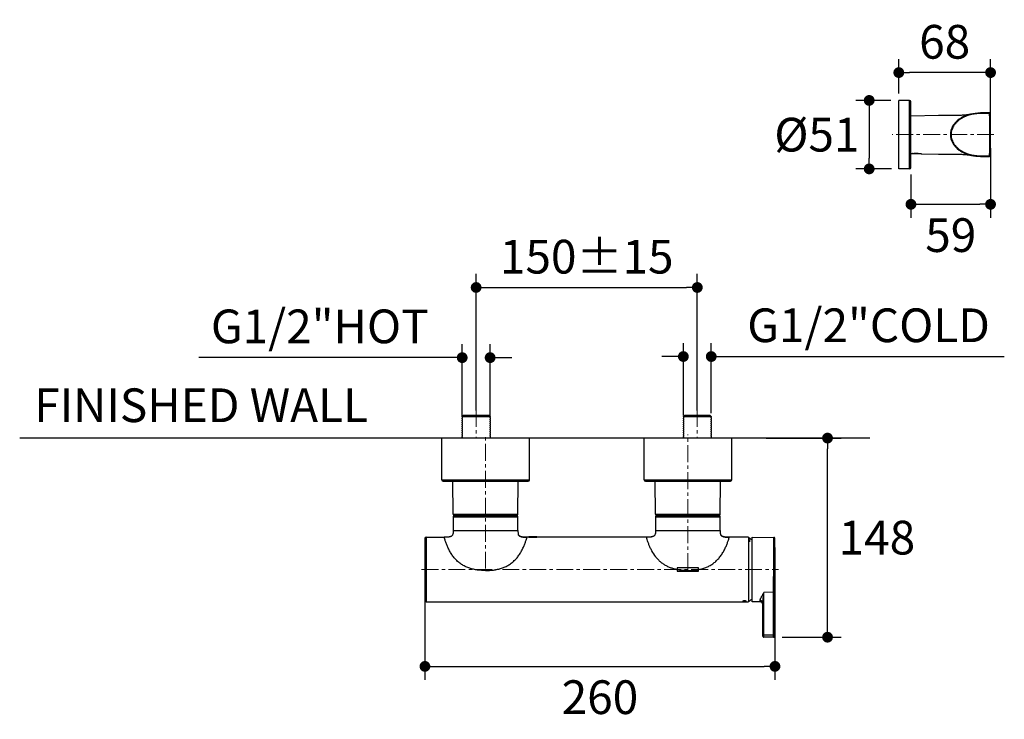
# Model space of a CAD drawing. Units: millimetres. Extents: x 72 to 8628, y -1389 to 626.
# Drawn here: x 6900 to 7630, y -447 to 72 of the extents above; entities that cross this region are included whole.
import ezdxf

# ---------------------------------------------------------------- set-up
doc = ezdxf.new("R2010")
doc.units = ezdxf.units.MM
doc.header["$MEASUREMENT"] = 0
doc.linetypes.add('CENTER', pattern=[2, 1.25, -0.25, 0.25, -0.25])
doc.layers.add('Centerline', color=4, linetype='CENTER', lineweight=15)
for name, color, linetype in [('Dimensions', 7, 'Continuous'), ('Text', 7, 'Continuous'), ('Wall_Floor', 7, 'Continuous')]:
    doc.layers.add(name, color=color, linetype=linetype)
doc.styles.get("Standard").update_dxf_attribs({"font": 'helr45w.ttf'})
doc.dimstyles.get("Standard").update_dxf_attribs({"dimscale": 10, "dimtxt": 2.5, "dimasz": 0.8, "dimexe": 1, "dimexo": 1, "dimgap": 1, "dimtad": 2, "dimtih": 1, "dimtoh": 1, "dimdec": 0, "dimzin": 0, "dimdsep": 46, "dimtxsty": 'Standard', "dimblk": 'DOT', "dimcen": 2, "dimclrd": 1, "dimclre": 1, "dimclrt": 1, "dimadec": 0, "dimazin": 0, "dimtfac": 1, "dimtdec": 0, "dimtofl": 0, "dimtmove": 0, "dimatfit": 3, "dimfxl": 1, "dimtolj": 1, "dimtzin": 0, "dimarcsym": 0})

# ---------------------------------------------------------------- blocks, each defined once
blk = doc.blocks.new('_Dot')
at = {"color": 0, "linetype": 'ByBlock', "lineweight": -2}
blk.add_line((-0.5, 0), (-1, 0), dxfattribs=at)
at = {"color": 0, "linetype": 'ByBlock', "const_width": 0.5}
blk.add_lwpolyline([(-0.25, 0, 1), (0.25, 0, 1)], format="xyb", close=True, dxfattribs=at)
blk = doc.blocks.new('*D12')
at = {"layer": 'Dimensions', "color": 1, "lineweight": -2, "transparency": 16777216}
for p, q in [((7551.79, 17.6), (7551.79, 43.06)), ((7619.84, -2.96), (7619.84, 43.06)), ((7611.84, 33.06), (7559.79, 33.06))]:
    blk.add_line(p, q, dxfattribs=at)
at = {"layer": 'Dimensions', "color": 1, "lineweight": -2, "transparency": 16777216, "xscale": 8, "yscale": 8, "zscale": 8, "rotation": 180}
blk.add_blockref('_Dot', (7551.79, 33.06), dxfattribs=at)
at = {"layer": 'Dimensions', "color": 1, "lineweight": -2, "transparency": 16777216, "xscale": 8, "yscale": 8, "zscale": 8}
blk.add_blockref('_Dot', (7619.84, 33.06), dxfattribs=at)
at = {"layer": 'Dimensions', "color": 1, "transparency": 16777216, "insert": (7585.81, 55.89), "char_height": 25, "attachment_point": 5}
blk.add_mtext('\\A1;68', dxfattribs=at)
blk = doc.blocks.new('*D10')
at = {"layer": 'Dimensions', "color": 1, "lineweight": -2, "transparency": 16777216}
for p, q in [((7619.84, -22.96), (7619.84, -74.62)), ((7560.79, -42.58), (7560.79, -74.62)), ((7568.79, -64.62), (7611.84, -64.62))]:
    blk.add_line(p, q, dxfattribs=at)
at = {"layer": 'Dimensions', "color": 1, "lineweight": -2, "transparency": 16777216, "xscale": 8, "yscale": 8, "zscale": 8, "rotation": 180}
blk.add_blockref('_Dot', (7560.79, -64.62), dxfattribs=at)
at = {"layer": 'Dimensions', "color": 1, "lineweight": -2, "transparency": 16777216, "xscale": 8, "yscale": 8, "zscale": 8}
blk.add_blockref('_Dot', (7619.84, -64.62), dxfattribs=at)
at = {"layer": 'Dimensions', "color": 1, "transparency": 16777216, "insert": (7590.31, -87.45), "char_height": 25, "attachment_point": 5}
blk.add_mtext('\\A1;59', dxfattribs=at)
blk = doc.blocks.new('*D13')
at = {"layer": 'Dimensions', "color": 1, "lineweight": -2, "transparency": 16777216}
for p, q in [((7228.03, -222.19), (7228.03, -168.31)), ((7248.73, -221.69), (7248.73, -168.31)), ((7220.03, -178.31), (7032.79, -178.31)), ((7256.73, -178.31), (7264.73, -178.31))]:
    blk.add_line(p, q, dxfattribs=at)
at = {"layer": 'Dimensions', "color": 1, "lineweight": -2, "transparency": 16777216, "xscale": 8, "yscale": 8, "zscale": 8}
blk.add_blockref('_Dot', (7228.03, -178.31), dxfattribs=at)
at = {"layer": 'Dimensions', "color": 1, "lineweight": -2, "transparency": 16777216, "xscale": 8, "yscale": 8, "zscale": 8, "rotation": 180}
blk.add_blockref('_Dot', (7248.73, -178.31), dxfattribs=at)
at = {"layer": 'Dimensions', "color": 1, "transparency": 16777216, "insert": (7122.41, -155.13), "char_height": 25, "attachment_point": 5}
blk.add_mtext('\\A1;G1/2"HOT', dxfattribs=at)
blk = doc.blocks.new('*D14')
at = {"layer": 'Dimensions', "color": 1, "lineweight": -2, "transparency": 16777216}
for p, q in [((7392.02, -221.19), (7392.02, -167.5)), ((7412.72, -219.44), (7412.72, -167.5)), ((7384.02, -177.5), (7376.02, -177.5)), ((7420.72, -177.5), (7630.03, -177.5))]:
    blk.add_line(p, q, dxfattribs=at)
at = {"layer": 'Dimensions', "color": 1, "lineweight": -2, "transparency": 16777216, "xscale": 8, "yscale": 8, "zscale": 8}
blk.add_blockref('_Dot', (7392.02, -177.5), dxfattribs=at)
at = {"layer": 'Dimensions', "color": 1, "lineweight": -2, "transparency": 16777216, "xscale": 8, "yscale": 8, "zscale": 8, "rotation": 180}
blk.add_blockref('_Dot', (7412.72, -177.5), dxfattribs=at)
at = {"layer": 'Dimensions', "color": 1, "transparency": 16777216, "insert": (7529.38, -154.32), "char_height": 25, "attachment_point": 5}
blk.add_mtext('\\A1;G1/2"COLD', dxfattribs=at)
blk = doc.blocks.new('*D15')
at = {"layer": 'Dimensions', "color": 1, "lineweight": -2, "transparency": 16777216}
for p, q in [((7238.37, -217.56), (7238.37, -116.28)), ((7402.37, -217.56), (7402.37, -116.28)), ((7246.37, -126.28), (7394.37, -126.28))]:
    blk.add_line(p, q, dxfattribs=at)
at = {"layer": 'Dimensions', "color": 1, "lineweight": -2, "transparency": 16777216, "xscale": 8, "yscale": 8, "zscale": 8, "rotation": 180}
blk.add_blockref('_Dot', (7238.37, -126.28), dxfattribs=at)
at = {"layer": 'Dimensions', "color": 1, "lineweight": -2, "transparency": 16777216, "xscale": 8, "yscale": 8, "zscale": 8}
blk.add_blockref('_Dot', (7402.37, -126.28), dxfattribs=at)
at = {"layer": 'Dimensions', "color": 1, "transparency": 16777216, "insert": (7320.37, -103.45), "char_height": 25, "attachment_point": 5}
blk.add_mtext('\\A1;150%%P15', dxfattribs=at)
blk = doc.blocks.new('*D18')
at = {"layer": 'Dimensions', "color": 1, "lineweight": -2, "transparency": 16777216}
for p, q in [((7200.38, -345.46), (7200.38, -417.26)), ((7459.97, -345.46), (7459.97, -417.26)), ((7208.38, -407.26), (7451.97, -407.26))]:
    blk.add_line(p, q, dxfattribs=at)
at = {"layer": 'Dimensions', "color": 1, "lineweight": -2, "transparency": 16777216, "xscale": 8, "yscale": 8, "zscale": 8, "rotation": 180}
blk.add_blockref('_Dot', (7200.38, -407.26), dxfattribs=at)
at = {"layer": 'Dimensions', "color": 1, "lineweight": -2, "transparency": 16777216, "xscale": 8, "yscale": 8, "zscale": 8}
blk.add_blockref('_Dot', (7459.97, -407.26), dxfattribs=at)
at = {"layer": 'Dimensions', "color": 1, "transparency": 16777216, "insert": (7330.17, -430.1), "char_height": 25, "attachment_point": 5}
blk.add_mtext('\\A1;260', dxfattribs=at)
blk = doc.blocks.new('*D19')
at = {"layer": 'Dimensions', "color": 1, "lineweight": -2, "transparency": 16777216}
for p, q in [((7453.34, -237.96), (7508.94, -237.96)), ((7498.94, -377.61), (7498.94, -245.96)), ((7465.36, -385.61), (7508.94, -385.61))]:
    blk.add_line(p, q, dxfattribs=at)
at = {"layer": 'Dimensions', "color": 1, "lineweight": -2, "transparency": 16777216, "xscale": 8, "yscale": 8, "zscale": 8}
for p, rotation in [((7498.94, -237.96), 90), ((7498.94, -385.61), 270)]:
    blk.add_blockref('_Dot', p, dxfattribs=dict(at, rotation=rotation))
at = {"layer": 'Dimensions', "color": 1, "transparency": 16777216, "insert": (7535.55, -311.79), "char_height": 25, "attachment_point": 5}
blk.add_mtext('\\A1;148', dxfattribs=at)
blk = doc.blocks.new('*D22')
at = {"layer": 'Dimensions', "color": 1, "lineweight": -2, "transparency": 16777216}
for p, q in [((7545.79, 12.44), (7519.84, 12.44)), ((7529.84, 4.44), (7529.84, -30.36)), ((7546.29, -38.36), (7519.84, -38.36))]:
    blk.add_line(p, q, dxfattribs=at)
at = {"layer": 'Dimensions', "color": 1, "lineweight": -2, "transparency": 16777216, "xscale": 8, "yscale": 8, "zscale": 8}
for p, rotation in [((7529.84, 12.44), 90), ((7529.84, -38.36), 270)]:
    blk.add_blockref('_Dot', p, dxfattribs=dict(at, rotation=rotation))
at = {"layer": 'Dimensions', "color": 1, "transparency": 16777216, "insert": (7491.04, -12.96), "char_height": 25, "attachment_point": 5}
blk.add_mtext('\\A1;%%C51', dxfattribs=at)

msp = doc.modelspace()

# ---------------------------------------------------------------- linework, layer by layer
for p, q in [((7551.79, -38.24), (7551.79, 12.44)), ((7559.79, 12.44), (7551.79, 12.44)), ((7559.79, -38.36), (7559.79, 12.44)), ((7560.79, -37.36), (7560.79, 11.44)), ((7560.79, 1.08), (7581.29, 1.44)), ((7603.75, 1.9), (7603.77, 1.91)), ((7603.84, 1.93), (7603.85, 1.93)), ((7603.88, 1.94), (7603.85, 1.93)), ((7603.89, 1.94), (7603.92, 1.95)), ((7604.28, 2.05), (7604.29, 2.05)), ((7605.68, 2.38), (7605.83, 2.41)), ((7605.75, 2.39), (7605.68, 2.38)), ((7605.83, 2.41), (7605.86, 2.42)), ((7612.65, 3.14), (7612.67, 3.14)), ((7612.67, 3.14), (7612.73, 3.14)), ((7613.41, 3.14), (7613.43, 3.14)), ((7613.43, 3.14), (7613.45, 3.14)), ((7613.45, 3.14), (7613.48, 3.14)), ((7613.48, 3.14), (7613.5, 3.14)), ((7613.5, 3.14), (7613.55, 3.14)), ((7619.05, 3.14), (7613.55, 3.14)), ((7613.55, 2.67), (7613.55, 3.14)), ((7619.05, 2.67), (7613.55, 2.67)), ((7619.05, 2.67), (7619.05, 3.14)), ((7560.79, -27), (7561.89, -27.02)), ((7561.89, -27.02), (7561.98, -27)), ((7562.1, -26.98), (7562.12, -26.97)), ((7562.12, -26.97), (7562.12, -27.06)), ((7568.37, -27.06), (7562.12, -27.06)), ((7568.37, -27.06), (7568.4, -27.07)), ((7568.61, -27.12), (7568.66, -27.13)), ((7568.61, -27.12), (7568.69, -27.14)), ((7568.69, -27.14), (7581.29, -27.36)), ((7595.48, -23.58), (7595.49, -23.59)), ((7595.49, -23.59), (7595.51, -23.61)), ((7595.51, -23.61), (7595.53, -23.62)), ((7595.84, -23.88), (7595.86, -23.9)), ((7605.76, -28.31), (7605.86, -28.33)), ((7605.86, -28.33), (7605.9, -28.34)), ((7612.64, -29.05), (7612.65, -29.05)), ((7612.65, -29.05), (7612.72, -29.05)), ((7612.72, -29.05), (7612.73, -29.05)), ((7612.82, -29.05), (7612.73, -29.05)), ((7612.8, -29.05), (7612.82, -29.05)), ((7612.82, -29.05), (7612.83, -29.05)), ((7613.04, -29.06), (7613.06, -29.06)), ((7613.06, -29.06), (7613.06, -29.06)), ((7613.06, -29.06), (7613.08, -29.06)), ((7613.3, -29.06), (7613.31, -29.06)), ((7613.31, -29.06), (7613.32, -29.06)), ((7613.55, -28.58), (7619.05, -28.58)), ((7613.55, -28.58), (7613.55, -29.06)), ((7613.55, -29.06), (7619.05, -29.06)), ((7619.05, -28.58), (7619.05, -29.06)), ((7552.79, -38.24), (7551.79, -38.24)), ((7552.79, -38.36), (7552.79, -38.24)), ((7559.79, -38.36), (7552.79, -38.36)), ((7229.03, -221.06), (7228.03, -222.06)), ((7228.03, -222.19), (7228.03, -222.06)), ((7228.03, -222.06), (7248.73, -222.06)), ((7228.03, -222.19), (7228.03, -223.19)), ((7228.03, -223.69), (7228.03, -223.19)), ((7228.03, -223.69), (7228.03, -224.69)), ((7228.03, -225.19), (7228.03, -224.69)), ((7228.03, -225.19), (7228.03, -226.19)), ((7228.03, -226.69), (7228.03, -226.19)), ((7229.03, -221.06), (7247.73, -221.06)), ((7247.73, -221.06), (7248.73, -222.06)), ((7248.73, -222.06), (7248.73, -222.44)), ((7248.73, -222.94), (7248.73, -222.44)), ((7248.73, -222.94), (7248.73, -223.94)), ((7248.73, -224.44), (7248.73, -223.94)), ((7248.73, -224.44), (7248.73, -225.44)), ((7248.73, -225.94), (7248.73, -225.44)), ((7248.73, -225.94), (7248.73, -226.94)), ((7393.02, -221.06), (7392.02, -222.06)), ((7392.02, -222.19), (7392.02, -222.06)), ((7392.02, -222.06), (7412.72, -222.06)), ((7392.02, -222.19), (7392.02, -223.19)), ((7392.02, -223.69), (7392.02, -223.19)), ((7392.02, -223.69), (7392.02, -224.69)), ((7392.02, -225.19), (7392.02, -224.69)), ((7392.02, -225.19), (7392.02, -226.19)), ((7392.02, -226.69), (7392.02, -226.19)), ((7393.02, -221.06), (7411.72, -221.06)), ((7411.72, -221.06), (7412.72, -222.06)), ((7412.72, -222.06), (7412.72, -222.44)), ((7412.72, -222.94), (7412.72, -222.44)), ((7412.72, -222.94), (7412.72, -223.94)), ((7412.72, -224.44), (7412.72, -223.94)), ((7412.72, -224.44), (7412.72, -225.44)), ((7412.72, -225.94), (7412.72, -225.44)), ((7412.72, -225.94), (7412.72, -226.94)), ((7228.03, -226.69), (7228.03, -227.69)), ((7228.03, -228.19), (7228.03, -227.69)), ((7228.03, -228.19), (7228.03, -229.19)), ((7228.03, -229.69), (7228.03, -229.19)), ((7228.03, -229.69), (7228.03, -230.69)), ((7228.03, -231.19), (7228.03, -230.69)), ((7228.03, -231.19), (7228.03, -232.19)), ((7228.03, -232.69), (7228.03, -232.19)), ((7228.03, -232.69), (7228.03, -233.69)), ((7248.73, -227.44), (7248.73, -226.94)), ((7248.73, -227.44), (7248.73, -228.44)), ((7248.73, -228.94), (7248.73, -228.44)), ((7248.73, -228.94), (7248.73, -229.94)), ((7248.73, -230.44), (7248.73, -229.94)), ((7248.73, -230.44), (7248.73, -231.44)), ((7248.73, -231.94), (7248.73, -231.44)), ((7248.73, -231.94), (7248.73, -232.94)), ((7248.73, -233.44), (7248.73, -232.94)), ((7248.73, -233.44), (7248.73, -234.44)), ((7392.02, -226.69), (7392.02, -227.69)), ((7392.02, -228.19), (7392.02, -227.69)), ((7392.02, -228.19), (7392.02, -229.19)), ((7392.02, -229.69), (7392.02, -229.19)), ((7392.02, -229.69), (7392.02, -230.69)), ((7392.02, -231.19), (7392.02, -230.69)), ((7392.02, -231.19), (7392.02, -232.19)), ((7392.02, -232.69), (7392.02, -232.19)), ((7392.02, -232.69), (7392.02, -233.69)), ((7412.72, -227.44), (7412.72, -226.94)), ((7412.72, -227.44), (7412.72, -228.44)), ((7412.72, -228.94), (7412.72, -228.44)), ((7412.72, -228.94), (7412.72, -229.94)), ((7412.72, -230.44), (7412.72, -229.94)), ((7412.72, -230.44), (7412.72, -231.44)), ((7412.72, -231.94), (7412.72, -231.44)), ((7412.72, -231.94), (7412.72, -232.94)), ((7412.72, -233.44), (7412.72, -232.94)), ((7412.72, -233.44), (7412.72, -234.44)), ((7212.88, -268.96), (7212.88, -237.96)), ((7277.88, -237.96), (7212.88, -237.96)), ((7228.03, -234.19), (7228.03, -233.69)), ((7228.03, -234.19), (7228.03, -235.19)), ((7228.03, -235.69), (7228.03, -235.19)), ((7228.03, -235.69), (7228.03, -236.69)), ((7228.03, -237.19), (7228.03, -236.69)), ((7228.03, -237.19), (7228.03, -237.96)), ((7248.73, -234.94), (7248.73, -234.44)), ((7248.73, -234.94), (7248.73, -235.94)), ((7248.73, -236.44), (7248.73, -235.94)), ((7248.73, -236.44), (7248.73, -237.44)), ((7248.73, -237.94), (7248.73, -237.44)), ((7248.73, -237.94), (7248.73, -237.96)), ((7277.88, -268.96), (7277.88, -237.96)), ((7362.87, -268.96), (7362.87, -237.96)), ((7427.87, -237.96), (7362.87, -237.96)), ((7392.02, -234.19), (7392.02, -233.69)), ((7392.02, -234.19), (7392.02, -235.19)), ((7392.02, -235.69), (7392.02, -235.19)), ((7392.02, -235.69), (7392.02, -236.69)), ((7392.02, -237.19), (7392.02, -236.69)), ((7392.02, -237.19), (7392.02, -237.96)), ((7412.72, -234.94), (7412.72, -234.44)), ((7412.72, -234.94), (7412.72, -235.94)), ((7412.72, -236.44), (7412.72, -235.94)), ((7412.72, -236.44), (7412.72, -237.44)), ((7412.72, -237.94), (7412.72, -237.44)), ((7412.72, -237.94), (7412.72, -237.96)), ((7427.87, -268.96), (7427.87, -237.96)), ((7212.88, -268.96), (7277.88, -268.96)), ((7213.88, -269.96), (7276.88, -269.96)), ((7221.37, -294.47), (7221.15, -269.96)), ((7269.38, -294.47), (7269.6, -269.96)), ((7362.87, -268.96), (7427.87, -268.96)), ((7363.87, -269.96), (7426.87, -269.96)), ((7371.37, -294.47), (7371.15, -269.96)), ((7419.38, -294.47), (7419.6, -269.96)), ((7221.37, -294.47), (7269.38, -294.47)), ((7221.38, -296.26), (7221.38, -306.46)), ((7221.38, -296.26), (7269.38, -296.26)), ((7222.18, -295.46), (7268.58, -295.46)), ((7269.38, -306.46), (7269.38, -296.26)), ((7371.37, -294.47), (7419.38, -294.47)), ((7371.37, -296.26), (7419.37, -296.26)), ((7371.37, -296.26), (7371.37, -306.46)), ((7372.17, -295.46), (7418.57, -295.46)), ((7419.37, -306.46), (7419.37, -296.26)), ((7221.38, -306.46), (7269.38, -306.46)), ((7371.37, -306.46), (7419.37, -306.46)), ((7200.38, -312.26), (7200.38, -358.66)), ((7201.18, -311.46), (7201.18, -359.46)), ((7201.18, -311.46), (7214.73, -311.46)), ((7277.38, -311.46), (7275.75, -311.46)), ((7275.75, -311.46), (7276.02, -311.46)), ((7277.38, -311.46), (7277.38, -310.96)), ((7277.38, -310.96), (7283.38, -310.96)), ((7277.38, -311.46), (7283.38, -311.46)), ((7283.38, -311.46), (7283.38, -310.96)), ((7364.72, -311.46), (7283.38, -311.46)), ((7425.75, -311.46), (7426.02, -311.46)), ((7426.02, -311.46), (7425.75, -311.46)), ((7440.37, -311.46), (7426.02, -311.46)), ((7440.37, -311.46), (7440.37, -359.46)), ((7440.37, -311.96), (7440.62, -311.96)), ((7440.37, -313.06), (7440.62, -313.06)), ((7440.62, -311.96), (7440.62, -313.06)), ((7441.17, -313.37), (7441.17, -314.89)), ((7442.97, -311.46), (7459.05, -311.6)), ((7442.97, -359.46), (7442.97, -311.46)), ((7459.86, -312.46), (7459.86, -312.44)), ((7459.87, -312.49), (7459.86, -312.46)), ((7459.87, -312.52), (7459.87, -312.49)), ((7459.87, -312.55), (7459.87, -312.52)), ((7459.88, -312.59), (7459.87, -312.55)), ((7459.88, -312.62), (7459.88, -312.59)), ((7459.88, -312.68), (7459.88, -312.62)), ((7459.89, -312.74), (7459.88, -312.68)), ((7459.89, -312.81), (7459.89, -312.74)), ((7459.89, -312.89), (7459.89, -312.81)), ((7459.9, -312.97), (7459.89, -312.89)), ((7459.9, -313.06), (7459.9, -312.97)), ((7459.91, -313.16), (7459.9, -313.06)), ((7459.91, -313.27), (7459.91, -313.16)), ((7459.91, -313.38), (7459.91, -313.27)), ((7459.92, -313.51), (7459.91, -313.38)), ((7459.92, -313.65), (7459.92, -313.51)), ((7459.92, -313.79), (7459.92, -313.65)), ((7459.93, -313.94), (7459.92, -313.79)), ((7459.93, -314.11), (7459.93, -313.94)), ((7440.37, -314), (7441.17, -313.99)), ((7440.37, -314.59), (7440.62, -314.59)), ((7440.62, -358.96), (7440.62, -314.59)), ((7459.94, -314.28), (7459.93, -314.11)), ((7459.94, -314.47), (7459.94, -314.28)), ((7459.94, -314.66), (7459.94, -314.47)), ((7459.95, -314.87), (7459.94, -314.66)), ((7459.95, -315.09), (7459.95, -314.87)), ((7459.95, -315.32), (7459.95, -315.09)), ((7459.96, -315.57), (7459.95, -315.32)), ((7459.96, -315.82), (7459.96, -315.57)), ((7459.96, -316.09), (7459.96, -315.82)), ((7459.96, -316.38), (7459.96, -316.09)), ((7459.96, -316.68), (7459.96, -316.38)), ((7459.97, -317), (7459.96, -316.68)), ((7459.97, -317.33), (7459.97, -317)), ((7459.97, -317.68), (7459.97, -317.33)), ((7459.97, -318.05), (7459.97, -317.68)), ((7459.97, -318.41), (7459.97, -318.05)), ((7459.97, -319.16), (7459.97, -318.41)), ((7459.97, -319.16), (7459.97, -370.2)), ((7459.97, -320.08), (7459.97, -319.16)), ((7403.31, -334.25), (7387.43, -334.25)), ((7387.43, -334.25), (7387.43, -336.68)), ((7389.39, -335.8), (7389.36, -335.8)), ((7389.39, -335.8), (7389.36, -335.8)), ((7403.31, -336.68), (7403.31, -334.25)), ((7387.43, -336.68), (7403.31, -336.68)), ((7451.55, -354.1), (7451.78, -352.38)), ((7458.91, -352.33), (7451.78, -352.38)), ((7451.78, -384.19), (7451.78, -352.38)), ((7458.91, -384.1), (7458.91, -352.33)), ((7459.71, -383.55), (7459.71, -351.78)), ((7201.18, -359.46), (7440.37, -359.46)), ((7436.37, -359.45), (7438.37, -359.45)), ((7440.37, -358.96), (7440.62, -358.96)), ((7448.95, -359.41), (7442.97, -359.46)), ((7448.95, -359.41), (7448.95, -358.23)), ((7450.97, -384.86), (7450.97, -360.14)), ((7459.93, -377.06), (7459.91, -378.06)), ((7459.95, -375.29), (7459.93, -377.06)), ((7459.97, -372.49), (7459.95, -374.18)), ((7459.97, -372.49), (7459.96, -374.18)), ((7458.91, -384.1), (7451.78, -384.19)), ((7451.78, -385.66), (7451.78, -384.19)), ((7458.94, -385.57), (7451.78, -385.66)), ((7459.75, -384.61), (7459.76, -384.56)), ((7459.75, -384.64), (7459.75, -384.61)), ((7459.75, -384.67), (7459.75, -384.64)), ((7459.75, -384.7), (7459.75, -384.67)), ((7459.75, -384.72), (7459.75, -384.7)), ((7459.75, -384.75), (7459.75, -384.72)), ((7459.76, -384.48), (7459.77, -384.4)), ((7459.76, -384.56), (7459.76, -384.48)), ((7459.77, -384.27), (7459.78, -384.13)), ((7459.77, -384.4), (7459.77, -384.27)), ((7459.78, -383.96), (7459.79, -383.78)), ((7459.78, -384.13), (7459.78, -383.96)), ((7459.79, -383.56), (7459.79, -383.55)), ((7459.79, -383.55), (7459.79, -383.56)), ((7459.79, -383.78), (7459.79, -383.56)), ((7459.87, -380.07), (7459.86, -380.82))]:
    msp.add_line(p, q)
for points in [[(7605.65, 2.37), (7605.72, 2.39), (7605.75, 2.39)], [(7561.89, -27.02), (7561.9, -27.02), (7561.93, -27.01), (7561.97, -27.01)], [(7568.66, -27.13), (7568.68, -27.14), (7568.69, -27.14)], [(7220.93, -309.75), (7220.88, -309.83), (7220.79, -309.99), (7220.68, -310.14), (7220.56, -310.27), (7220.43, -310.4), (7220.29, -310.52), (7220.14, -310.64), (7219.98, -310.74), (7219.81, -310.83), (7219.63, -310.91), (7219.45, -310.99), (7219.26, -311.06), (7219.07, -311.11), (7218.88, -311.17), (7218.67, -311.22), (7218.47, -311.26), (7218.26, -311.29), (7218.05, -311.33), (7217.83, -311.35), (7217.61, -311.38), (7217.38, -311.4), (7217.15, -311.41), (7216.92, -311.43), (7216.68, -311.44), (7216.45, -311.45), (7216.2, -311.45), (7215.96, -311.46), (7215.71, -311.46), (7215.46, -311.46), (7215.2, -311.46), (7214.95, -311.46), (7214.73, -311.46)], [(7275.75, -311.46), (7275.55, -311.46), (7275.29, -311.46), (7275.04, -311.46), (7274.79, -311.46), (7274.55, -311.45), (7274.31, -311.45), (7274.07, -311.44), (7273.83, -311.43), (7273.6, -311.41), (7273.37, -311.4), (7273.15, -311.38), (7272.92, -311.35), (7272.71, -311.33), (7272.49, -311.29), (7272.28, -311.26), (7272.08, -311.22), (7271.88, -311.17), (7271.68, -311.11), (7271.49, -311.06), (7271.3, -310.99), (7271.12, -310.91), (7270.95, -310.83), (7270.78, -310.74), (7270.62, -310.64), (7270.47, -310.52), (7270.32, -310.4), (7270.19, -310.27), (7270.07, -310.14), (7269.97, -309.99), (7269.87, -309.83), (7269.82, -309.75)], [(7370.93, -309.75), (7370.88, -309.83), (7370.78, -309.99), (7370.68, -310.14), (7370.56, -310.27), (7370.43, -310.4), (7370.28, -310.52), (7370.13, -310.64), (7369.97, -310.74), (7369.8, -310.83), (7369.63, -310.91), (7369.45, -310.99), (7369.26, -311.06), (7369.07, -311.11), (7368.87, -311.17), (7368.67, -311.22), (7368.47, -311.26), (7368.26, -311.29), (7368.04, -311.33), (7367.83, -311.35), (7367.6, -311.38), (7367.38, -311.4), (7367.15, -311.41), (7366.92, -311.43), (7366.68, -311.44), (7366.44, -311.45), (7366.2, -311.45), (7365.95, -311.46), (7365.71, -311.46), (7365.46, -311.46), (7365.2, -311.46), (7364.94, -311.46), (7364.72, -311.46)], [(7425.75, -311.46), (7425.55, -311.46), (7425.29, -311.46), (7425.04, -311.46), (7424.79, -311.46), (7424.55, -311.45), (7424.3, -311.45), (7424.06, -311.44), (7423.83, -311.43), (7423.6, -311.41), (7423.37, -311.4), (7423.14, -311.38), (7422.92, -311.35), (7422.7, -311.33), (7422.49, -311.29), (7422.28, -311.26), (7422.08, -311.22), (7421.87, -311.17), (7421.68, -311.11), (7421.49, -311.06), (7421.3, -310.99), (7421.12, -310.91), (7420.94, -310.83), (7420.77, -310.74), (7420.61, -310.64), (7420.46, -310.52), (7420.32, -310.4), (7420.19, -310.27), (7420.07, -310.14), (7419.96, -309.99), (7419.86, -309.83), (7419.82, -309.75)], [(7459.86, -312.44), (7459.86, -312.43), (7459.86, -312.41), (7459.86, -312.4), (7459.86, -312.39), (7459.85, -312.38), (7459.85, -312.37), (7459.85, -312.35), (7459.85, -312.34), (7459.85, -312.33), (7459.85, -312.32), (7459.84, -312.31), (7459.84, -312.29), (7459.84, -312.28), (7459.84, -312.27), (7459.83, -312.25), (7459.83, -312.24), (7459.83, -312.22), (7459.82, -312.21), (7459.82, -312.19), (7459.81, -312.17), (7459.8, -312.15), (7459.79, -312.13), (7459.79, -312.1), (7459.77, -312.08), (7459.76, -312.05), (7459.75, -312.02), (7459.73, -311.99), (7459.71, -311.96), (7459.69, -311.93), (7459.66, -311.9), (7459.63, -311.86), (7459.6, -311.83), (7459.57, -311.8), (7459.54, -311.77), (7459.5, -311.75), (7459.46, -311.72), (7459.41, -311.69), (7459.37, -311.67), (7459.32, -311.65), (7459.27, -311.64), (7459.22, -311.62), (7459.16, -311.61), (7459.11, -311.6), (7459.05, -311.6)], [(7459.79, -383.56), (7459.86, -380.92), (7459.91, -378.25), (7459.94, -375.58), (7459.96, -372.91), (7459.97, -370.2)], [(7459.95, -375.29), (7459.91, -377.91), (7459.91, -378.06)], [(7458.94, -385.57), (7458.97, -385.57), (7459.01, -385.56), (7459.06, -385.56), (7459.1, -385.55), (7459.14, -385.54), (7459.18, -385.53), (7459.23, -385.51), (7459.26, -385.5), (7459.3, -385.48), (7459.34, -385.46), (7459.37, -385.44), (7459.41, -385.41), (7459.44, -385.39), (7459.47, -385.36), (7459.5, -385.34), (7459.52, -385.31), (7459.55, -385.28), (7459.57, -385.25), (7459.59, -385.23), (7459.61, -385.2), (7459.63, -385.17), (7459.64, -385.14), (7459.66, -385.11), (7459.67, -385.09), (7459.68, -385.06), (7459.69, -385.03), (7459.7, -385.01), (7459.7, -384.99), (7459.71, -384.96), (7459.72, -384.94), (7459.72, -384.93), (7459.72, -384.91), (7459.73, -384.89), (7459.73, -384.88), (7459.73, -384.87), (7459.73, -384.85), (7459.74, -384.84), (7459.74, -384.83), (7459.74, -384.82), (7459.74, -384.81), (7459.74, -384.8), (7459.74, -384.78), (7459.74, -384.77), (7459.75, -384.75)], [(7459.87, -380.07), (7459.86, -380.75), (7459.86, -380.82)]]:
    msp.add_lwpolyline(points)
for centre, radius, start, end in [((7559.79, 11.44), 1, 0, 90), ((7611.25, -24.48), 27.43, 106.30262, 106.75958), ((7611.22, -24.39), 27.33, 106.57642, 106.75993), ((7611.33, -24.76), 27.71, 105.64409, 106.5747), ((7611.26, -24.54), 27.49, 106.3029, 106.57634), ((7611.36, -24.87), 27.83, 105.56795, 106.30194), ((7611.33, -24.79), 27.74, 105.82788, 106.30258), ((7611.31, -24.7), 27.66, 106.0748, 106.30294), ((7611.35, -24.85), 27.81, 105.86148, 106.07481), ((7611.39, -25), 27.96, 105.67246, 105.8283), ((7611.51, -25.43), 28.41, 104.57113, 105.66993), ((7611.51, -25.4), 28.39, 104.72636, 105.58973), ((7611.51, -25.4), 28.38, 104.74997, 105.58982), ((7611.52, -25.47), 28.45, 104.63508, 105.49884), ((7611.61, -25.8), 28.79, 104.48994, 104.72783), ((7600.14, 30.3), 28.47, 280.45935, 281.2242), ((7613.55, -44.3), 47.45, 89.99074, 91.086), ((7613.55, -44.54), 47.69, 89.99249, 90.97616), ((7613.55, -46.11), 49.25, 89.99933, 90.28862), ((7619.05, 2.64), 0.5, 2.07084, 90), ((7186.28, -12.96), 433.06, 357.93228, 2.06772), ((7187.57, -12.96), 432.26, 357.92916, 2.07084), ((7565.27, -42.06), 15.41, 101.87234, 102.34525), ((7564.68, -42.73), 16.1, 75.86848, 76.63432), ((7607.45, -9.29), 18.65, 230.24943, 231.50551), ((7607.6, -9.09), 18.89, 231.58245, 231.98234), ((7613.55, 18.34), 47.4, 268.89366, 270.0096), ((7613.55, 18.6), 47.66, 269.0116, 270.0077), ((7613.53, 17.55), 46.61, 269.14147, 269.39841), ((7613.55, 18.88), 47.94, 269.44425, 269.70056), ((7613.55, 20.25), 49.31, 269.73439, 270.00057), ((7619.05, -28.56), 0.5, 270, 357.92916), ((7559.79, -37.36), 1, 270, 0), ((7213.88, -268.96), 1, 180, 270), ((7276.88, -268.96), 1, 270, 0), ((7363.87, -268.96), 1, 180, 270), ((7426.87, -268.96), 1, 270, 0), ((7222.37, -294.46), 1, 180.5, 270), ((7222.18, -296.26), 0.8, 90, 180), ((7268.38, -294.46), 1, 270, 359.5), ((7268.58, -296.26), 0.8, 0, 90), ((7372.37, -294.46), 1, 180.5, 270), ((7372.17, -296.26), 0.8, 90, 180), ((7418.38, -294.46), 1, 270, 359.5), ((7418.57, -296.26), 0.8, 0, 90), ((7201.18, -312.26), 0.8, 90, 180), ((7432.1, -326.67), 17, 50.24174, 59.90852), ((7432.31, -328.38), 17.43, 59.44502, 61.5156), ((7432.62, -329.72), 17.11, 60.01478, 62.1117), ((7432.1, -344.25), 17, 300.09148, 309.75826), ((7201.18, -358.66), 0.8, 180, 270), ((7448.97, -361.41), 2, 0, 90.5), ((6959.96, -370.2), 500.01, 359.73788, 360), ((6959.69, -370.2), 500.28, 358.86958, 359.09881), ((6959.87, -370.2), 500.1, 359.41699, 359.5441), ((7451.77, -384.86), 0.8, 180, 270.70709), ((6959.55, -370.19), 500.43, 358.47091, 358.78367)]:
    msp.add_arc(centre, radius, start, end)
for centre, start_param, end_param in [((7436.71, -335.46), -3.165651, -3.141593), ((7438.04, -335.46), -3.141593, -3.117534)]:
    msp.add_ellipse(centre, major_axis=(0, 24), ratio=0.57735, start_param=start_param, end_param=end_param)
for points, knots in [([(7581.29, 1.44), (7583.58, 1.44), (7588, 1.41), (7593.43, 1.43), (7597.51, 1.54), (7600.31, 1.69), (7602.89, 1.93), (7604.53, 2.16), (7605.3, 2.31)], [0, 0, 0, 0, 0.284602, 0.552379, 0.676944, 0.793754, 0.901747, 1, 1, 1, 1]), ([(7604.93, 2.21), (7601.56, 1.4), (7593.54, -2.32), (7590.07, -8.73), (7590.06, -12.94)], [0, 0, 0, 0, 0.344354, 1, 1, 1, 1]), ([(7613.55, 2.67), (7610.99, 2.67), (7607.12, 2.35), (7602.16, 0.99), (7598.63, -0.6), (7595.45, -2.81), (7593.26, -5.19), (7591.92, -7.38), (7591.15, -9.16), (7590.67, -11.03), (7590.5, -12.96), (7590.67, -14.88), (7591.15, -16.76), (7591.92, -18.53), (7593.26, -20.73), (7595.45, -23.11), (7598.63, -25.32), (7602.16, -26.9), (7607.12, -28.27), (7610.99, -28.58), (7613.55, -28.58)], [0, 0, 0, 0, 0.124962, 0.187499, 0.250007, 0.312486, 0.374923, 0.406195, 0.437465, 0.468734, 0.500001, 0.531269, 0.562538, 0.593808, 0.62508, 0.687516, 0.749994, 0.812502, 0.875039, 1, 1, 1, 1]), ([(7613.55, 3.14), (7613.17, 3.14), (7609.98, 3.11), (7607.15, 2.74), (7604.93, 2.21)], [0, 0, 0, 0, 0.11903, 1, 1, 1, 1]), ([(7605.86, 2.42), (7607.85, 2.82), (7610.1, 3.08), (7612.57, 3.13), (7612.65, 3.14)], [0, 0, 0, 0, 0.968796, 1, 1, 1, 1]), ([(7619.05, 2.67), (7619.12, 2.67), (7619.21, 2.67), (7619.33, 2.67), (7619.4, 2.67), (7619.46, 2.67), (7619.51, 2.67), (7619.53, 2.67), (7619.55, 2.67), (7619.55, 2.66)], [0, 0, 0, 0, 0.381206, 0.553477, 0.70441, 0.828376, 0.920728, 0.977665, 1, 1, 1, 1]), ([(7590.06, -13.02), (7590.08, -17.21), (7593.65, -23.77), (7601.97, -27.5), (7605.67, -28.29)], [0, 0, 0, 0, 0.638754, 1, 1, 1, 1]), ([(7562.12, -26.97), (7562.51, -26.89), (7563.52, -26.72), (7565.18, -26.62), (7566.88, -26.76), (7567.94, -26.96), (7568.37, -27.06)], [0, 0, 0, 0, 0.192262, 0.487559, 0.78946, 1, 1, 1, 1]), ([(7581.29, -27.36), (7582.11, -27.36), (7583.9, -27.35), (7586.77, -27.34), (7589.99, -27.34), (7593.37, -27.37), (7596.78, -27.46), (7600.06, -27.62), (7602.63, -27.84), (7604.5, -28.09), (7605.36, -28.23), (7605.76, -28.31)], [0, 0, 0, 0, 0.09949, 0.218993, 0.35211, 0.492454, 0.633666, 0.769433, 0.89354, 0.949337, 1, 1, 1, 1]), ([(7605.67, -28.29), (7607.71, -28.72), (7610.29, -29.03), (7613.17, -29.06), (7613.55, -29.06)], [0, 0, 0, 0, 0.868191, 1, 1, 1, 1]), ([(7605.9, -28.34), (7607.87, -28.74), (7610.11, -29), (7612.56, -29.05), (7612.64, -29.05)], [0, 0, 0, 0, 0.970054, 1, 1, 1, 1]), ([(7619.05, -28.58), (7619.12, -28.58), (7619.21, -28.59), (7619.33, -28.59), (7619.4, -28.59), (7619.46, -28.59), (7619.51, -28.58), (7619.53, -28.58), (7619.55, -28.58), (7619.55, -28.58)], [0, 0, 0, 0, 0.381207, 0.553479, 0.704412, 0.828378, 0.92073, 0.977667, 1, 1, 1, 1]), ([(7221.38, -306.46), (7221.38, -306.81), (7221.38, -307.45), (7221.32, -308.56), (7221.15, -309.34), (7220.93, -309.75)], [0, 0, 0, 0, 0.309421, 0.575925, 1, 1, 1, 1]), ([(7269.38, -306.46), (7269.38, -306.81), (7269.38, -307.45), (7269.43, -308.56), (7269.6, -309.34), (7269.82, -309.75)], [0, 0, 0, 0, 0.309421, 0.575925, 1, 1, 1, 1]), ([(7371.37, -306.46), (7371.37, -306.81), (7371.37, -307.45), (7371.32, -308.56), (7371.15, -309.34), (7370.93, -309.75)], [0, 0, 0, 0, 0.309421, 0.575925, 1, 1, 1, 1]), ([(7419.37, -306.46), (7419.37, -306.81), (7419.37, -307.45), (7419.43, -308.56), (7419.6, -309.34), (7419.82, -309.75)], [0, 0, 0, 0, 0.309421, 0.575925, 1, 1, 1, 1]), ([(7220.93, -309.75), (7220.86, -309.88), (7220.72, -310.11), (7220.35, -310.51), (7219.75, -310.89), (7218.93, -311.18), (7218.05, -311.34), (7217.15, -311.42), (7216.04, -311.46), (7215.24, -311.46), (7214.73, -311.46)], [0, 0, 0, 0, 0.061723, 0.121583, 0.242399, 0.370726, 0.505774, 0.641911, 0.772446, 1, 1, 1, 1]), ([(7245.38, -336.18), (7243.38, -336.18), (7240.38, -336.02), (7236.44, -335.33), (7233.56, -334.56), (7230.79, -333.48), (7228.16, -332.09), (7225.73, -330.37), (7223.51, -328.36), (7221.53, -326.08), (7219.79, -323.6), (7218.31, -320.99), (7217.07, -318.38), (7216.1, -315.92), (7215.39, -313.83), (7214.98, -312.44), (7214.79, -311.71), (7214.74, -311.51), (7214.73, -311.46)], [0, 0, 0, 0, 0.138955, 0.208543, 0.277759, 0.346592, 0.415244, 0.484084, 0.553432, 0.623421, 0.693836, 0.763968, 0.831999, 0.894845, 0.948046, 0.985599, 0.996216, 1, 1, 1, 1]), ([(7245.38, -336.18), (7247.37, -336.18), (7250.37, -336.02), (7254.31, -335.33), (7257.19, -334.56), (7259.96, -333.48), (7262.59, -332.09), (7265.02, -330.37), (7267.24, -328.36), (7269.22, -326.08), (7270.96, -323.6), (7272.45, -320.99), (7273.68, -318.38), (7274.66, -315.92), (7275.36, -313.83), (7275.77, -312.44), (7275.96, -311.71), (7276.01, -311.51), (7276.02, -311.46)], [0, 0, 0, 0, 0.138955, 0.208543, 0.277759, 0.346592, 0.415244, 0.484084, 0.553432, 0.623421, 0.693836, 0.763968, 0.831999, 0.894845, 0.948046, 0.985599, 0.996216, 1, 1, 1, 1]), ([(7269.82, -309.75), (7269.89, -309.87), (7270.03, -310.09), (7270.37, -310.48), (7270.92, -310.85), (7271.69, -311.14), (7272.53, -311.31), (7273.38, -311.41), (7274.46, -311.46), (7275.25, -311.46), (7275.75, -311.46)], [0, 0, 0, 0, 0.061273, 0.120697, 0.240144, 0.366408, 0.499547, 0.63489, 0.766459, 1, 1, 1, 1]), ([(7370.93, -309.75), (7370.86, -309.88), (7370.71, -310.11), (7370.34, -310.51), (7369.75, -310.89), (7368.93, -311.18), (7368.05, -311.34), (7367.15, -311.42), (7366.04, -311.46), (7365.24, -311.46), (7364.72, -311.46)], [0, 0, 0, 0, 0.061723, 0.121583, 0.242399, 0.370726, 0.505774, 0.641911, 0.772446, 1, 1, 1, 1]), ([(7389.36, -335.8), (7388.5, -335.69), (7386.77, -335.39), (7384.24, -334.76), (7381.79, -333.89), (7379.44, -332.8), (7377.21, -331.45), (7375.14, -329.87), (7373.24, -328.06), (7370.95, -325.39), (7369.04, -322.42), (7367.5, -319.33), (7366.54, -317.09), (7365.79, -315.04), (7365.24, -313.34), (7364.91, -312.18), (7364.76, -311.62), (7364.72, -311.46)], [0, 0, 0, 0, 0.070748, 0.141179, 0.211247, 0.281072, 0.350884, 0.421, 0.491612, 0.5628, 0.705696, 0.77581, 0.842478, 0.90274, 0.952608, 0.987041, 1, 1, 1, 1]), ([(7395.37, -336.18), (7397.37, -336.18), (7400.37, -336.02), (7404.31, -335.33), (7407.19, -334.56), (7409.96, -333.48), (7412.59, -332.09), (7415.02, -330.37), (7417.24, -328.36), (7419.22, -326.08), (7420.96, -323.6), (7422.44, -320.99), (7423.68, -318.38), (7424.65, -315.92), (7425.36, -313.83), (7425.77, -312.44), (7425.96, -311.71), (7426.01, -311.51), (7426.02, -311.46)], [0, 0, 0, 0, 0.138955, 0.208543, 0.277759, 0.346592, 0.415244, 0.484084, 0.553432, 0.623421, 0.693836, 0.763968, 0.831999, 0.894845, 0.948046, 0.985599, 0.996216, 1, 1, 1, 1]), ([(7419.82, -309.75), (7419.88, -309.87), (7420.02, -310.09), (7420.37, -310.48), (7420.92, -310.85), (7421.69, -311.14), (7422.52, -311.31), (7423.38, -311.41), (7424.46, -311.46), (7425.25, -311.46), (7425.75, -311.46)], [0, 0, 0, 0, 0.061273, 0.120697, 0.240144, 0.366408, 0.499547, 0.63489, 0.766459, 1, 1, 1, 1]), ([(7458.91, -352.33), (7458.91, -351.45), (7458.92, -349.57), (7458.93, -346.63), (7458.96, -343.44), (7459, -340.08), (7459.03, -336.62), (7459.07, -333.14), (7459.11, -329.71), (7459.14, -326.4), (7459.16, -323.75), (7459.17, -321.75), (7459.18, -320.35), (7459.18, -319.04), (7459.18, -317.82), (7459.18, -316.69), (7459.17, -315.66), (7459.16, -314.74), (7459.15, -313.93), (7459.14, -313.33), (7459.13, -312.91), (7459.12, -312.64), (7459.11, -312.4), (7459.1, -312.19), (7459.1, -312.02), (7459.09, -311.87), (7459.08, -311.77), (7459.07, -311.71), (7459.07, -311.67), (7459.06, -311.64), (7459.06, -311.62), (7459.05, -311.61), (7459.05, -311.6), (7459.05, -311.6)], [0, 0, 0, 0, 0.06525, 0.138052, 0.216832, 0.299882, 0.385405, 0.471548, 0.556449, 0.638269, 0.715238, 0.751377, 0.785689, 0.817987, 0.848098, 0.875857, 0.901115, 0.923735, 0.943594, 0.960586, 0.967977, 0.974619, 0.980502, 0.985618, 0.989961, 0.993525, 0.996307, 0.997404, 0.998305, 0.99901, 0.999522, 0.999843, 1, 1, 1, 1]), ([(7459.71, -351.78), (7459.71, -350.66), (7459.71, -348.26), (7459.75, -343.03), (7459.83, -336.07), (7459.91, -329.07), (7459.96, -323.73), (7459.97, -321.25), (7459.97, -320.08)], [0, 0, 0, 0, 0.106128, 0.22689, 0.494598, 0.765081, 0.889243, 1, 1, 1, 1]), ([(7395.37, -336.18), (7394.88, -336.18), (7392.88, -336.15), (7390.88, -336), (7389.39, -335.8)], [0, 0, 0, 0, 0.248801, 1, 1, 1, 1]), ([(7448.95, -358.23), (7448.95, -358.1), (7449, -357.82), (7449.15, -357.39), (7449.36, -356.91), (7449.62, -356.39), (7449.92, -355.83), (7450.38, -355), (7450.73, -354.36), (7450.97, -353.92)], [0, 0, 0, 0, 0.080928, 0.176146, 0.285407, 0.407502, 0.541119, 0.685067, 1, 1, 1, 1]), ([(7450.97, -353.92), (7451.04, -353.8), (7451.31, -353.28), (7451.58, -352.77), (7451.78, -352.38)], [0, 0, 0, 0, 0.241875, 1, 1, 1, 1]), ([(7450.97, -360.14), (7450.97, -359.9), (7450.98, -359.42), (7451.04, -358.45), (7451.16, -357.2), (7451.34, -355.67), (7451.48, -354.63), (7451.55, -354.1)], [0, 0, 0, 0, 0.116709, 0.236075, 0.482153, 0.737092, 1, 1, 1, 1]), ([(7458.91, -352.33), (7459.01, -352.33), (7459.21, -352.3), (7459.43, -352.21), (7459.57, -352.09), (7459.64, -352), (7459.69, -351.89), (7459.7, -351.82), (7459.71, -351.78)], [0, 0, 0, 0, 0.286456, 0.552766, 0.674869, 0.788997, 0.896508, 1, 1, 1, 1]), ([(7448.95, -358.23), (7449.09, -358.23), (7449.35, -358.25), (7449.73, -358.36), (7450.08, -358.54), (7450.39, -358.77), (7450.64, -359.07), (7450.83, -359.4), (7450.95, -359.76), (7450.97, -360.01), (7450.97, -360.14)], [0, 0, 0, 0, 0.128059, 0.255664, 0.38243, 0.508074, 0.632486, 0.755747, 0.878111, 1, 1, 1, 1]), ([(7450.97, -383.63), (7450.97, -383.66), (7450.98, -383.74), (7451.03, -383.85), (7451.11, -383.95), (7451.25, -384.06), (7451.47, -384.17), (7451.68, -384.19), (7451.78, -384.19)], [0, 0, 0, 0, 0.103369, 0.210531, 0.324364, 0.446351, 0.713014, 1, 1, 1, 1]), ([(7458.91, -384.1), (7459.01, -384.1), (7459.21, -384.08), (7459.43, -383.98), (7459.57, -383.86), (7459.64, -383.77), (7459.69, -383.66), (7459.7, -383.59), (7459.71, -383.55)], [0, 0, 0, 0, 0.286456, 0.552766, 0.674869, 0.788997, 0.896508, 1, 1, 1, 1]), ([(7458.94, -385.57), (7458.94, -385.57), (7458.94, -385.56), (7458.94, -385.56), (7458.94, -385.55), (7458.94, -385.54), (7458.93, -385.51), (7458.93, -385.47), (7458.93, -385.41), (7458.93, -385.35), (7458.92, -385.27), (7458.92, -385.18), (7458.92, -385.08), (7458.92, -384.93), (7458.92, -384.71), (7458.91, -384.42), (7458.91, -384.21), (7458.91, -384.1)], [0, 0, 0, 0, 0.001479, 0.004725, 0.00995, 0.017193, 0.037756, 0.066417, 0.10312, 0.147782, 0.200303, 0.260556, 0.328402, 0.403677, 0.57576, 0.775199, 1, 1, 1, 1]), ([(7459.79, -383.56), (7459.79, -383.65), (7459.79, -383.82), (7459.78, -384.07), (7459.77, -384.28), (7459.76, -384.43), (7459.76, -384.53), (7459.75, -384.6), (7459.75, -384.65), (7459.75, -384.7), (7459.74, -384.73), (7459.74, -384.75), (7459.74, -384.76), (7459.74, -384.77), (7459.74, -384.77), (7459.73, -384.78), (7459.73, -384.77), (7459.73, -384.77), (7459.73, -384.75), (7459.72, -384.73), (7459.72, -384.69), (7459.72, -384.65), (7459.72, -384.59), (7459.71, -384.53), (7459.71, -384.43), (7459.71, -384.27), (7459.71, -384.06), (7459.71, -383.82), (7459.71, -383.64), (7459.71, -383.55)], [0, 0, 0, 0, 0.112143, 0.211609, 0.297426, 0.368796, 0.398841, 0.425028, 0.447296, 0.465595, 0.479883, 0.485514, 0.490137, 0.493752, 0.496365, 0.498739, 0.501217, 0.503892, 0.507568, 0.517948, 0.532366, 0.5508, 0.573208, 0.599542, 0.62974, 0.701437, 0.787613, 0.887466, 1, 1, 1, 1])]:
    msp.add_open_spline(points, degree=3, knots=knots)
for points in [[(7436.37, -358.7), (7436.37, -358.68), (7436.39, -358.64), (7436.45, -358.59), (7436.56, -358.54), (7436.7, -358.49), (7436.87, -358.46), (7437.07, -358.43), (7437.27, -358.42), (7437.47, -358.42), (7437.68, -358.43), (7437.88, -358.46), (7438.05, -358.49), (7438.19, -358.54), (7438.29, -358.59), (7438.36, -358.64), (7438.37, -358.68), (7438.37, -358.7)], [(7438.37, -358.7), (7438.37, -358.72), (7438.36, -358.75), (7438.29, -358.8), (7438.19, -358.84), (7438.05, -358.88), (7437.88, -358.91), (7437.68, -358.92), (7437.48, -358.93), (7437.27, -358.93), (7437.06, -358.92), (7436.86, -358.91), (7436.69, -358.88), (7436.55, -358.84), (7436.45, -358.8), (7436.39, -358.75), (7436.37, -358.72), (7436.37, -358.7)]]:
    msp.add_open_spline(points, degree=3)
at = {"layer": 'Centerline', "ltscale": 10}
for p, q in [((7622.38, -12.96), (7546.84, -12.96)), ((7238.38, -217.15), (7238.36, -237.96)), ((7402.37, -217.15), (7402.36, -237.96)), ((7245.38, -334.79), (7245.38, -235.42)), ((7395.37, -335.82), (7395.37, -235.42)), ((7197.84, -335.46), (7462.51, -335.46))]:
    msp.add_line(p, q, dxfattribs=at)
at = {"layer": 'Wall_Floor', "color": 100}
msp.add_line((7530.38, -237.96), (6899.88, -237.96), dxfattribs=at)

# ---------------------------------------------------------------- texts
at = {"layer": 'Text', "insert": (6910.67, -201.12), "char_height": 25, "width": 564.872, "attachment_point": 1}
msp.add_mtext('FINISHED WALL', dxfattribs=at)

# ---------------------------------------------------------------- dimensions: what is measured, and where the dimension line sits
at = {"layer": 'Dimensions'}
dim = msp.add_linear_dim(base=(7551.79, 33.06), p1=(7619.84, -12.96), p2=(7551.79, 7.6), dimstyle='Standard', dxfattribs=at)
dim.commit()
dim.dimension.update_dxf_attribs({"geometry": '*D12', "text_midpoint": (7585.81, 33.06), "dimtype": 160})
dim = msp.add_linear_dim(base=(7529.84, -38.36), p1=(7555.79, 12.44), p2=(7556.29, -38.36), angle=90, text='%%C<>', dimstyle='Standard', dxfattribs=at)
dim.commit()
dim.dimension.update_dxf_attribs({"geometry": '*D22', "text_midpoint": (7529.84, -12.96), "dimtype": 160})
for base, p1, p2, picture, middle in [((7619.84, -64.62), (7560.79, -32.58), (7619.84, -12.96), '*D10', (7590.31, -87.45)), ((7459.97, -407.26), (7200.38, -335.46), (7459.97, -335.46), '*D18', (7330.17, -430.1))]:
    dim = msp.add_linear_dim(base=base, p1=p1, p2=p2, dimstyle='Standard', dxfattribs=at)
    dim.commit()
    dim.dimension.update_dxf_attribs({"geometry": picture, "text_midpoint": middle})
for base, p1, p2, text, picture, middle in [((7402.37, -126.28), (7238.37, -227.56), (7402.37, -227.56), '150%%P15', '*D15', (7320.37, -103.45)), ((7228.03, -178.31), (7248.73, -231.69), (7228.03, -232.19), 'G1/2"HOT', '*D13', (7122.41, -155.13)), ((7412.72, -177.5), (7392.02, -231.19), (7412.72, -229.44), 'G1/2"COLD', '*D14', (7529.38, -154.32))]:
    dim = msp.add_linear_dim(base=base, p1=p1, p2=p2, text=text, dimstyle='Standard', dxfattribs=at)
    dim.commit()
    dim.dimension.update_dxf_attribs({"geometry": picture, "text_midpoint": middle})
dim = msp.add_linear_dim(base=(7498.94, -237.96), p1=(7455.36, -385.61), p2=(7443.34, -237.96), angle=90, dimstyle='Standard', dxfattribs=at)
dim.commit()
dim.dimension.update_dxf_attribs({"geometry": '*D19', "text_midpoint": (7535.55, -311.79)})

doc.saveas('drawing.dxf')
